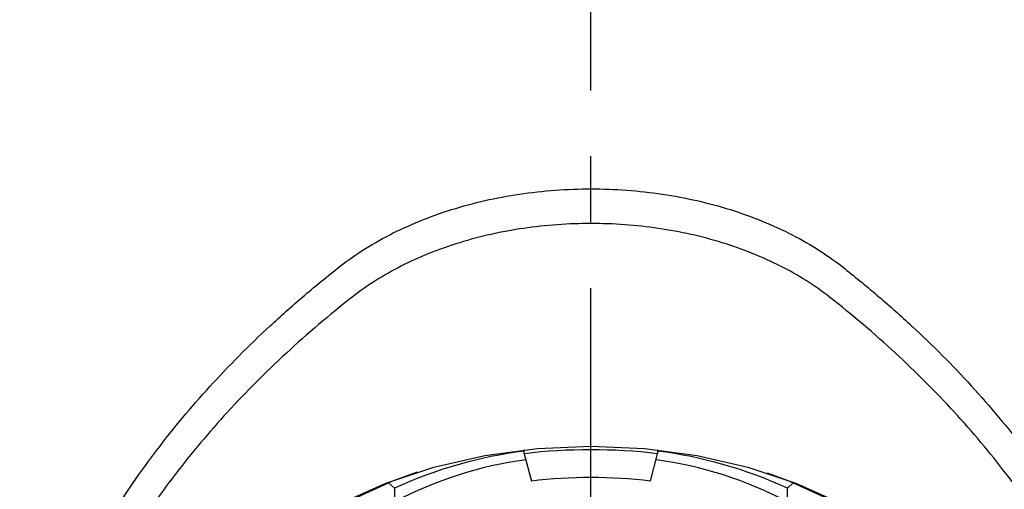
# Model space of a CAD drawing. Extents: x 6267 to 6880, y 1457 to 1911.
# Drawn here: x 6501 to 6525, y 1634 to 1645 of the extents above; entities that cross this region are included whole.
import ezdxf

# ---------------------------------------------------------------- set-up
doc = ezdxf.new("R2010")
doc.units = 0
doc.header["$LTSCALE"] = 0.5
doc.linetypes.add('CENTER2', pattern=[28.575, 19.05, -3.175, 3.175, -3.175])
for name, color, linetype in [('01', 1, 'CONTINUOUS'), ('1CENTER', 7, 'CENTER2'), ('1DIM', 7, 'CONTINUOUS')]:
    doc.layers.add(name, color=color, linetype=linetype)

msp = doc.modelspace()

# ---------------------------------------------------------------- linework, layer by layer
at = {"layer": '01'}
for p, q in [((6512.192, 1634.725), (6513.459, 1634.893)), ((6513.142, 1634.772), (6513.142, 1634.862)), ((6513.142, 1634.772), (6513.315, 1634.113)), ((6513.459, 1634.893), (6514.748, 1634.95)), ((6514.748, 1634.95), (6516.037, 1634.893)), ((6516.037, 1634.893), (6517.304, 1634.725)), ((6516.18, 1634.113), (6516.354, 1634.772)), ((6516.354, 1634.862), (6516.354, 1634.772)), ((6510.969, 1634.447), (6512.192, 1634.725)), ((6517.304, 1634.725), (6518.527, 1634.447)), ((6509.81, 1634.065), (6510.969, 1634.447)), ((6510.562, 1634.327), (6509.97, 1634.111)), ((6518.527, 1634.447), (6519.685, 1634.065)), ((6519.525, 1634.111), (6518.998, 1634.305)), ((6508.736, 1633.584), (6509.81, 1634.065)), ((6509.97, 1634.111), (6508.938, 1633.637)), ((6510.016, 1633.942), (6509.877, 1634.074)), ((6519.618, 1634.074), (6519.48, 1633.942)), ((6520.558, 1633.637), (6519.525, 1634.111)), ((6519.685, 1634.065), (6520.759, 1633.584)), ((6510.016, 1633.942), (6510.016, 1633.199)), ((6519.48, 1633.199), (6519.48, 1633.942))]:
    msp.add_line(p, q, dxfattribs=at)
for centre, radius, start, end in [((6514.496, 1624.174), 10.746, 97.2394, 114.6387), ((6514.748, 1621.11), 13.756, 83.2943, 96.7057), ((6515, 1624.174), 10.746, 65.3613, 82.7606), ((6514.445, 1625.233), 9.476, 97.6707, 117.867), ((6515.085, 1625.342), 9.364, 62.0107, 82.4516), ((6514.748, 1621.928), 12.269, 83.2944, 96.7056)]:
    msp.add_arc(centre, radius, start, end, dxfattribs=at)
for points, knots in [([(6520.494, 1638.541), (6520.138, 1638.821), (6519.743, 1639.069), (6518.879, 1639.507), (6518.404, 1639.697), (6517.417, 1640.001), (6516.904, 1640.116), (6516.102, 1640.234), (6515.831, 1640.263), (6515.291, 1640.302), (6514.75, 1640.322), (6514.208, 1640.302), (6513.665, 1640.263), (6513.393, 1640.234), (6512.596, 1640.117), (6512.083, 1640.002), (6511.34, 1639.774), (6511.096, 1639.688), (6510.629, 1639.501), (6510.404, 1639.399), (6509.972, 1639.181), (6509.765, 1639.064), (6509.369, 1638.814), (6509.179, 1638.681), (6509.001, 1638.541)], [0, 0, 0, 0, 0.125, 0.125, 0.25, 0.25, 0.375, 0.375, 0.4375, 0.4375, 0.5, 0.5625, 0.5625, 0.625, 0.625, 0.75, 0.75, 0.8125, 0.8125, 0.875, 0.875, 0.9375, 0.9375, 1, 1, 1, 1]), ([(6509.001, 1638.541), (6507.89, 1637.669), (6506.888, 1636.745), (6505.548, 1635.284), (6505.128, 1634.783), (6504.35, 1633.765), (6503.992, 1633.247), (6503.335, 1632.192), (6503.036, 1631.654), (6502.504, 1630.568), (6502.27, 1630.021), (6501.667, 1628.364), (6501.392, 1627.241), (6501.248, 1626.099)], [0, 0, 0, 0, 0.25, 0.25, 0.375, 0.375, 0.5, 0.5, 0.625, 0.625, 0.75, 0.75, 1, 1, 1, 1]), ([(6528.248, 1626.099), (6528.104, 1627.241), (6527.829, 1628.367), (6527.22, 1630.033), (6526.984, 1630.585), (6526.451, 1631.671), (6526.153, 1632.206), (6525.495, 1633.261), (6525.133, 1633.782), (6524.355, 1634.799), (6523.938, 1635.295), (6522.604, 1636.748), (6521.605, 1637.669), (6520.494, 1638.541)], [0, 0, 0, 0, 0.25, 0.25, 0.375, 0.375, 0.5, 0.5, 0.625, 0.625, 0.75, 0.75, 1, 1, 1, 1])]:
    msp.add_open_spline(points, degree=3, knots=knots, dxfattribs=at)
at = {"layer": '1CENTER'}
msp.add_line((6514.748, 1500.641), (6514.748, 1717.703), dxfattribs=at)
at = {"layer": '1DIM'}
for points, knots in [([(6508.636, 1639.226), (6508.826, 1639.378), (6509.029, 1639.523), (6509.452, 1639.794), (6509.673, 1639.921), (6510.133, 1640.158), (6510.372, 1640.268), (6510.869, 1640.471), (6511.129, 1640.564), (6511.919, 1640.811), (6512.464, 1640.935), (6513.31, 1641.061), (6513.599, 1641.093), (6514.175, 1641.135), (6514.75, 1641.156), (6515.324, 1641.135), (6515.898, 1641.093), (6516.185, 1641.061), (6517.036, 1640.934), (6517.582, 1640.809), (6518.631, 1640.481), (6519.136, 1640.275), (6520.057, 1639.8), (6520.479, 1639.53), (6520.859, 1639.226)], [0, 0, 0, 0, 0.0625, 0.0625, 0.125, 0.125, 0.1875, 0.1875, 0.25, 0.25, 0.375, 0.375, 0.4375, 0.4375, 0.5, 0.5625, 0.5625, 0.625, 0.625, 0.75, 0.75, 0.875, 0.875, 1, 1, 1, 1]), ([(6500.75, 1626.497), (6500.768, 1626.642), (6500.788, 1626.789), (6500.833, 1627.08), (6500.907, 1627.515), (6500.999, 1627.948), (6501.207, 1628.81), (6501.379, 1629.379), (6501.788, 1630.509), (6502.025, 1631.069), (6502.566, 1632.179), (6502.87, 1632.73), (6503.537, 1633.809), (6503.902, 1634.339), (6504.692, 1635.379), (6505.119, 1635.891), (6506.028, 1636.888), (6506.513, 1637.375), (6507.279, 1638.085), (6507.541, 1638.318), (6507.944, 1638.662), (6508.08, 1638.776), (6508.356, 1639.002), (6508.496, 1639.115), (6508.636, 1639.226)], [0, 0, 0, 0, 0.03125, 0.03125, 0.0625, 0.125, 0.125, 0.25, 0.25, 0.375, 0.375, 0.5, 0.5, 0.625, 0.625, 0.75, 0.75, 0.875, 0.875, 0.9375, 0.9375, 0.96875, 0.96875, 1, 1, 1, 1]), ([(6520.859, 1639.226), (6520.999, 1639.115), (6521.14, 1639.002), (6521.415, 1638.776), (6521.822, 1638.435), (6522.214, 1638.087), (6522.976, 1637.382), (6523.456, 1636.9), (6524.36, 1635.91), (6524.784, 1635.403), (6525.575, 1634.364), (6525.943, 1633.832), (6526.612, 1632.754), (6526.915, 1632.206), (6527.458, 1631.096), (6527.699, 1630.531), (6528.112, 1629.393), (6528.286, 1628.818), (6528.496, 1627.951), (6528.558, 1627.661), (6528.638, 1627.226), (6528.662, 1627.08), (6528.707, 1626.789), (6528.728, 1626.642), (6528.746, 1626.497)], [0, 0, 0, 0, 0.03125, 0.03125, 0.0625, 0.125, 0.125, 0.25, 0.25, 0.375, 0.375, 0.5, 0.5, 0.625, 0.625, 0.75, 0.75, 0.875, 0.875, 0.9375, 0.9375, 0.96875, 0.96875, 1, 1, 1, 1])]:
    msp.add_open_spline(points, degree=3, knots=knots, dxfattribs=at)

doc.saveas('drawing.dxf')
